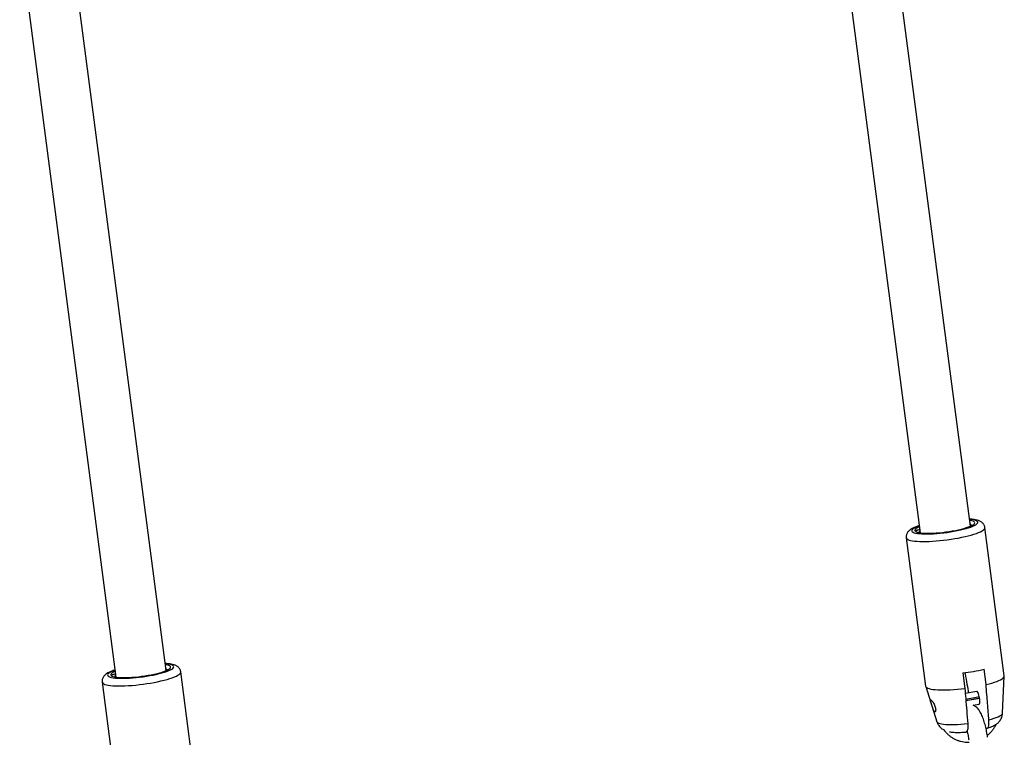
# Model space of a CAD drawing. Units: millimetres. Extents: x 0 to 42, y 0 to 29.8.
# Drawn here: x 25.5 to 26, y 18.2 to 18.6 of the extents above; entities that cross this region are included whole.
import ezdxf

# ---------------------------------------------------------------- set-up
doc = ezdxf.new("R2010")
doc.units = ezdxf.units.MM

msp = doc.modelspace()

# ---------------------------------------------------------------- linework, layer by layer
at = {"color": 7, "linetype": 'Continuous', "lineweight": 25}
for p, q in [((25.92397772096306, 18.70390633085179), (25.97507507060807, 18.31230795036157)), ((26.00151758106639, 18.31575827669), (25.95083762663811, 18.70415783587087)), ((25.57904549810914, 18.23988136574261), (25.52846172726944, 18.62754379593773)), ((25.50207338890445, 18.6236783070977), (25.55260298765082, 18.23643103941417)), ((26.00137971432402, 18.31681485581611), (26.00180964820009, 18.3163757305531)), ((26.00180964820006, 18.31637573055307), (26.00207171699595, 18.31601273254546)), ((26.01935444052156, 18.23702620417637), (26.0091770818813, 18.31502314900588)), ((25.96786065929017, 18.30963201411769), (25.97803801793045, 18.23163506928811)), ((25.57890763136677, 18.24093794486868), (25.57933756524282, 18.2404988196057)), ((25.57933756524279, 18.24049881960567), (25.57959963403868, 18.24013582159806)), ((26.00342449838935, 18.23952537476539), (26.00354061770898, 18.23937113393714)), ((26.00975825432516, 18.23248952221754), (26.00869811280018, 18.24061420397058)), ((25.59688235756429, 18.16114929322897), (25.58670499892403, 18.23914623805848)), ((25.99758042640655, 18.23861744315622), (25.99864056793156, 18.23049276140319)), ((25.99867468128088, 18.23876022598348), (25.99875189052043, 18.2381685120615)), ((26.0184303252204, 18.21747444554838), (26.01935946776979, 18.23690152252398)), ((25.5453885763329, 18.23375510317029), (25.55556593497318, 18.15575815834071)), ((25.97806515222391, 18.23151327225298), (25.98394815855988, 18.21297507217466)), ((26.00493799649562, 18.22886023742699), (25.99886040440407, 18.22776868858269)), ((26.00628661583394, 18.2260467725802), (25.99910324626711, 18.22475662368063)), ((26.00629473716479, 18.22600685764064), (25.99910651896613, 18.22471583791618)), ((26.00641928378609, 18.2252886716789), (25.9991650977706, 18.22398580399014)), ((26.00642824145007, 18.22522586049937), (25.99917019347221, 18.2239222991937)), ((26.00510318564286, 18.2288292717371), (26.00493799649562, 18.228860237427)), ((26.00612223861496, 18.22597587652346), (26.00621665651408, 18.22525227937727)), ((26.00294762294655, 18.22172942554226), (26.00611648801011, 18.22229856064474)), ((26.00967311603963, 18.20980042020107), (26.00994663509269, 18.209659291673))]:
    msp.add_line(p, q, dxfattribs=at)
at = {"color": 8, "linetype": 'Continuous', "lineweight": 25, "flags": 128}
for points in [[(25.9714182843853, 18.31258231304141), (25.97201297441322, 18.31233901370284), (25.97278386044071, 18.31213119539673), (25.97372249647917, 18.31196113502394), (25.97481859863571, 18.31183069580149), (25.97606015778575, 18.31174130684881), (25.97743357114742, 18.31169394752996), (25.97892379131652, 18.31168913672355), (25.98051449112904, 18.31172692713779), (25.98218824254495, 18.311806904733), (25.98392670759349, 18.31192819325788), (25.98571083928778, 18.31208946385), (25.98752109030763, 18.31228894959499), (25.98933762716405, 18.31252446488529), (25.9911405474991, 18.31279342936609), (25.99291009814031, 18.31309289620626), (25.99462689152055, 18.31341958438442), (25.99627211809229, 18.31376991463653), (25.9978277524089, 18.31414004867105), (25.9992767506153, 18.31452593122202), (26.00060323718391, 18.31492333447948), (26.00179267885029, 18.31532790441017), (26.00283204384264, 18.31573520846127), (26.00370994466061, 18.31614078412436), (26.00441676283911, 18.31654018782761), (26.00494475433028, 18.31692904362045), (26.00528813434886, 18.31730309111747), (26.00544314075149, 18.31765823217598), (26.00540807525559, 18.31799057579626), (26.00518332204608, 18.31829648075203), (26.00477134356615, 18.31857259548461), (26.00417665353823, 18.31881589482318), (26.00340576751073, 18.31902371312928), (26.00246713147228, 18.31919377350208), (26.00137102931574, 18.31932421272452), (26.00104858888763, 18.31935252529471)], [(25.96866585916859, 18.30876193725037), (25.96930066211772, 18.30849692531361), (25.97010950813874, 18.30826660439303), (25.97108507219685, 18.30807306031054), (25.97221851943286, 18.30791804583133), (25.97349958517308, 18.30780296479054), (25.9749166678878, 18.30772885937987), (25.9764569342565, 18.30769640070942), (25.97810643538843, 18.30770588272992), (25.97985023314592, 18.30775721957073), (25.98167253542643, 18.30784994631747), (25.98355683917832, 18.30798322322236), (25.98548607985504, 18.30815584330912), (25.98744278595425, 18.3083662433035), (25.98940923724252, 18.30861251779057), (25.99136762523246, 18.30889243647045), (25.99330021445919, 18.30920346435623), (25.99518950309539, 18.30954278473119), (25.99701838145061, 18.30990732465749), (25.99877028691925, 18.31029378280511), (26.00042935397411, 18.3106986593492), (26.00198055784702, 18.3111182876651), (26.00340985059549, 18.31154886753379), (26.00470428832308, 18.3119864995573), (26.00585214840126, 18.31242722047227), (26.00684303563142, 18.31286703904183), (26.00766797638536, 18.31330197220091), (26.00831949987186, 18.31372808112749), (26.00879170579334, 18.31414150691312), (26.00908031777987, 18.31453850550987), (26.00918272211657, 18.31491548163698), (26.00917711308933, 18.31502290950962)], [(25.97460607842931, 18.31590219896626), (25.97439694910116, 18.31582700411584), (25.97335758410881, 18.31541970006474), (25.97247968329085, 18.31501412440165), (25.97177286511234, 18.3146147206984), (25.97124487362116, 18.31422586490556), (25.97090149360259, 18.31385181740855), (25.97074648719996, 18.31349667635003), (25.97078155269586, 18.31316433272976), (25.97100630590538, 18.31285842777398), (25.9714182843853, 18.31258231304141)], [(25.55213399547206, 18.24002528801887), (25.55192486614389, 18.23995009316845), (25.55088550115154, 18.23954278911734), (25.55000760033358, 18.23913721345425), (25.54930078215506, 18.238737809751), (25.54877279066389, 18.23834895395816), (25.54842941064532, 18.23797490646115), (25.54827440424269, 18.23761976540263), (25.54830946973859, 18.23728742178236), (25.5485342229481, 18.23698151682658), (25.54894620142803, 18.23670540209401)], [(25.54894620142803, 18.23670540209401), (25.54954089145594, 18.23646210275544), (25.55031177748344, 18.23625428444933), (25.5512504135219, 18.23608422407654), (25.55234651567844, 18.23595378485409), (25.55358807482848, 18.23586439590141), (25.55496148819014, 18.23581703658256), (25.55645170835925, 18.23581222577616), (25.55804240817177, 18.2358500161904), (25.55971615958768, 18.2359299937856), (25.56145462463622, 18.23605128231049), (25.5632387563305, 18.2362125529026), (25.56504900735035, 18.2364120386476), (25.56686554420677, 18.2366475539379), (25.56866846454183, 18.2369165184187), (25.57043801518304, 18.23721598525886), (25.57215480856328, 18.23754267343702), (25.57380003513501, 18.23789300368913), (25.57535566945163, 18.23826313772365), (25.57680466765803, 18.23864902027463), (25.57813115422664, 18.23904642353208), (25.57932059589302, 18.23945099346277), (25.58035996088537, 18.23985829751388), (25.58123786170333, 18.24026387317696), (25.58194467988184, 18.24066327688021), (25.58247267137301, 18.24105213267306), (25.58281605139159, 18.24142618017007), (25.58297105779421, 18.24178132122859), (25.58293599229832, 18.24211366484886), (25.58271123908881, 18.24241956980464), (25.58229926060888, 18.24269568453721), (25.58170457058096, 18.24293898387578), (25.58093368455346, 18.24314680218189), (25.57999504851501, 18.24331686255468), (25.57889894635847, 18.24344730177713), (25.57857650593038, 18.24347561434731)], [(25.54619377621131, 18.23288502630297), (25.54682857916044, 18.23262001436621), (25.54763742518147, 18.23238969344563), (25.54861298923958, 18.23219614936314), (25.54974643647559, 18.23204113488394), (25.55102750221581, 18.23192605384314), (25.55244458493052, 18.23185194843247), (25.55398485129922, 18.23181948976202), (25.55563435243116, 18.23182897178252), (25.55737815018864, 18.23188030862334), (25.55920045246916, 18.23197303537007), (25.56108475622105, 18.23210631227497), (25.56301399689777, 18.23227893236172), (25.56497070299698, 18.2324893323561), (25.56693715428524, 18.23273560684317), (25.56889554227519, 18.23301552552305), (25.57082813150192, 18.23332655340883), (25.57271742013811, 18.2336658737838), (25.57454629849333, 18.2340304137101), (25.57629820396198, 18.23441687185771), (25.57795727101684, 18.23482174840181), (25.57950847488975, 18.2352413767177), (25.58093776763822, 18.23567195658639), (25.58223220536581, 18.23610958860991), (25.58338006544399, 18.23655030952487), (25.58437095267415, 18.23699012809444), (25.58519589342808, 18.23742506125352), (25.58584741691459, 18.23785117018009), (25.58631962283607, 18.23826459596572), (25.5866082348226, 18.23866159456248), (25.5867106391593, 18.23903857068959), (25.58670503013205, 18.23914599856222)], [(26.0112443463165, 18.21399916911153), (26.01268146636275, 18.2143942460179), (26.01398733488305, 18.21479997099926), (26.01514705509198, 18.21521171571986), (26.01614739740106, 18.21562478317333), (26.01697695033627, 18.21603446126413), (26.01762625071513, 18.21643607656112), (26.01808789159869, 18.21682504761003), (26.01835660678664, 18.21719693719673), (26.0184303252204, 18.21747444554838)], [(25.98394815855988, 18.21297507217466), (25.98404639348305, 18.21278259005053), (25.98436589511332, 18.21248638035569), (25.98487715705424, 18.2122225828453), (25.98557434704989, 18.21199420680769), (25.98644951185719, 18.21180385745831), (25.98749266797309, 18.21165370622051), (25.98869191552208, 18.21154546595492), (25.99003357400485, 18.21148037141986), (25.99150233835949, 18.21145916518573), (25.99308145355509, 18.21148208916411), (25.99475290572586, 18.21154888184815), (25.99649762766565, 18.21165878129566), (25.99829571633828, 18.21181053382112), (26.0001266599229, 18.21200240829715)]]:
    msp.add_lwpolyline(points, dxfattribs=at)
at = {"color": 7, "linetype": 'Continuous', "lineweight": 25, "flags": 128}
for points in [[(25.97300344265412, 18.31286915778225), (25.9735733202483, 18.31263803209449), (25.9743195695405, 18.31244260734004), (25.97523312691392, 18.31228525706231), (25.9763028967011, 18.3121678923688), (25.9775158859471, 18.31209193871965), (25.97885736221617, 18.31205831861458), (25.98031103252554, 18.31206744038866), (25.98185924123276, 18.31211919325282), (25.98348318447347, 18.31221294863944), (25.98516313854482, 18.31234756783671), (25.986878699461, 18.31252141581885), (25.98860903077106, 18.31273238110446), (25.99033311662931, 18.31297790140166), (25.99203001704457, 18.31325499472853), (25.99367912220815, 18.31356029563097), (25.99526040281156, 18.31389009605804), (25.99675465331365, 18.31424039039828), (25.99814372520275, 18.3146069241302), (25.99941074742054, 18.31498524549572), (26.00054033127048, 18.31537075956937), (26.00151875732225, 18.31575878406617), (26.00233414204186, 18.31614460621065), (26.00297658212388, 18.31652353997617), (26.00343827477266, 18.31689098299928), (26.00371361247165, 18.31724247247808), (26.00379925108985, 18.31757373937542), (26.00369415049812, 18.31788076026876), (26.0033995872022, 18.31815980621689), (26.00291913883875, 18.31840748805004), (26.00225864072304, 18.31862079753322), (26.00142611497567, 18.31879714390294), (26.00111455734335, 18.31884695816446)], [(25.97467204688503, 18.31539663183601), (25.97424387570023, 18.31520346920539), (25.97351403429435, 18.31482081891361), (25.97296098219694, 18.31444734268817), (25.97259142506435, 18.31408756886056), (25.97240984370977, 18.31374585962316), (25.97241843977417, 18.3134263581385), (25.97261710903186, 18.31313293830411), (25.97300344265412, 18.31286915778225)], [(26.00221137612573, 18.3160813454346), (26.00216971236568, 18.31612571176776), (26.00180964820009, 18.3163757305531)], [(25.55219996392778, 18.23951972088862), (25.55177179274296, 18.23932655825799), (25.55104195133708, 18.23894390796621), (25.55048889923967, 18.23857043174077), (25.55011934210708, 18.23821065791316), (25.5499377607525, 18.23786894867577), (25.5499463568169, 18.23754944719111), (25.55014502607458, 18.23725602735671), (25.55053135969685, 18.23699224683486)], [(25.55053135969685, 18.23699224683486), (25.55110123729103, 18.23676112114709), (25.55184748658323, 18.23656569639264), (25.55276104395665, 18.23640834611491), (25.55383081374383, 18.2362909814214), (25.55504380298983, 18.23621502777225), (25.5563852792589, 18.23618140766719), (25.55783894956827, 18.23619052944127), (25.55938715827549, 18.23624228230542), (25.56101110151619, 18.23633603769205), (25.56269105558755, 18.23647065688931), (25.56440661650373, 18.23664450487145), (25.56613694781379, 18.23685547015706), (25.56786103367203, 18.23710099045427), (25.56955793408729, 18.23737808378113), (25.57120703925088, 18.23768338468358), (25.57278831985428, 18.23801318511064), (25.57428257035638, 18.23836347945089), (25.57567164224548, 18.2387300131828), (25.57693866446327, 18.23910833454833), (25.57806824831321, 18.23949384862197), (25.57904667436498, 18.23988187311877), (25.57986205908458, 18.24026769526326), (25.5805044991666, 18.24064662902877), (25.58096619181539, 18.24101407205188), (25.58124152951438, 18.24136556153069), (25.58132716813257, 18.24169682842803), (25.58122206754085, 18.24200384932136), (25.58092750424492, 18.2422828952695), (25.58044705588148, 18.24253057710265), (25.57978655776576, 18.24274388658582), (25.5789540320184, 18.24292023295554), (25.5786424743861, 18.24297004721706)], [(25.57973929324566, 18.24020443439877), (25.57969762940841, 18.24024880082036), (25.57933756524282, 18.2404988196057)], [(26.00975825432516, 18.23248952221754), (26.0113694360656, 18.2329025509241), (26.01286552488072, 18.23332854892686), (26.01423293389859, 18.2337636474847), (26.01545924486501, 18.23420389520896), (26.01653332092108, 18.23464529394835), (26.0174454077436, 18.23508383509849), (26.01818722212994, 18.23551553600651), (26.01875202722265, 18.23593647613982), (26.0191346936909, 18.23634283269082), (26.01933174631302, 18.23673091529411), (26.01935444052151, 18.23702620417641)], [(25.97803801793039, 18.23163506928822), (25.9780510629149, 18.23156407392377), (25.97822890471939, 18.23122291447857), (25.97859262246523, 18.23090997810665), (25.97913891301531, 18.23062810676922), (25.97986281518041, 18.23037986030749), (25.9807577547746, 18.23016749319514), (25.98181560431943, 18.22999293406418), (25.98302675685427, 18.22985776818983), (25.98438021318297, 18.22976322309377), (25.98586368176398, 18.22971015739621), (25.98746369033724, 18.2296990530183), (25.9891657082737, 18.22973001080549), (25.99095427853668, 18.22980274961173), (25.99281315805631, 18.22991660885266), (25.99472546524263, 18.23007055450483), (25.99667383329724, 18.23026318849626), (25.99864056793156, 18.23049276140319)], [(26.00611648801011, 18.22229856064475), (26.00615847615393, 18.22231070579336), (26.00632896842508, 18.22248184982211), (26.00645286728527, 18.22283301215203), (26.00652297218309, 18.22334378450493), (26.00653520887669, 18.22398448264824), (26.00648886621392, 18.22471787153471), (26.0063866374619, 18.22550132926803), (26.00623446378411, 18.22628932413248), (26.00604118896156, 18.22703606073079), (26.00581804542442, 18.22769814144614), (26.00557800146398, 18.22823708855392), (26.0053350075627, 18.22862158040722), (26.00510318564286, 18.2288292717371)]]:
    msp.add_lwpolyline(points, dxfattribs=at)
at = {"color": 7, "linetype": 'Continuous', "lineweight": 25}
for centre, radius, start, end in [((25.976080978578, 18.31133366397992), 0.002079468154625673, 122.2085389224955, 147.7865984693724), ((25.9852724876991, 18.33909557929914), 0.1012291519177252, 276.9835818567378, 283.3802073849497), ((25.55360889548591, 18.23545675320936), 0.002079467933140903, 122.2085383760264, 147.7866040834764)]:
    msp.add_arc(centre, radius, start, end, dxfattribs=at)
at = {"color": 8, "linetype": 'Continuous', "lineweight": 25}
for centre, radius, start, end in [((25.969076777627, 18.30994992653347), 0.001257049130400584, 194.6731668983503, 250.9198000902815), ((25.54660469466972, 18.23407301558607), 0.001257049130388565, 194.6731668980034, 250.9198000903287)]:
    msp.add_arc(centre, radius, start, end, dxfattribs=at)
at = {"color": 7, "linetype": 'Continuous', "lineweight": 25}
for points, knots in [([(26.00915633878837, 18.31501864008395), (26.00913763369604, 18.31518100260151), (26.00908853702996, 18.31560716774232), (26.00883143318919, 18.31624447579523), (26.00844573889961, 18.31688593676178), (26.00797195447525, 18.31742222030935), (26.00743662334477, 18.3178681670874), (26.00683270168831, 18.31824416760963), (26.0061249621336, 18.31857355053359), (26.00524232061435, 18.31887224981222), (26.00419508951924, 18.31911799896978), (26.00296080738039, 18.31930833449576), (26.00191771718973, 18.31942234061307), (26.00122482195183, 18.31945866884881), (26.00103342948495, 18.31946870348359)], [0, 0, 0, 0, 0.04016595578747487, 0.1054266123804222, 0.1692291429595822, 0.2336421858743422, 0.3011208283094616, 0.3750884451759653, 0.4607444273656889, 0.5660320977485559, 0.6982011125876679, 0.8213592642322773, 0.9506556125179727, 1, 1, 1, 1]), ([(25.97459054217627, 18.31602126524997), (25.97451041949755, 18.31599592570837), (25.97398062721125, 18.3158283739753), (25.97310221966847, 18.31549912620637), (25.97195037077545, 18.31502090980968), (25.97087583119858, 18.31448075286636), (25.96999061324717, 18.31392235786894), (25.9692847784928, 18.31333549925936), (25.96876881269985, 18.31277764767831), (25.96835361345129, 18.31216774459569), (25.96803898027208, 18.31149083528755), (25.96785719250792, 18.31075532474705), (25.96779681541742, 18.31011814606241), (25.96786183715424, 18.30974825497192), (25.96788228000545, 18.30963196111547)], [0, 0, 0, 0, 0.0213684615625164, 0.1412939043805442, 0.2648499421322555, 0.3946817978376688, 0.5358156141727183, 0.6278937228079086, 0.7063154000961709, 0.7770076005304091, 0.8434046999017862, 0.907639644000382, 0.9709618797048752, 1, 1, 1, 1]), ([(25.97250797911493, 18.31312920911093), (25.97250052436248, 18.31319209562569), (25.97248270504851, 18.31334241511093), (25.97319500606288, 18.3136537544813), (25.97400549198132, 18.31392771274233), (25.97472609012109, 18.31408057561849), (25.97484060157463, 18.31410486731337)], [0, 0, 0, 0, 0.2476060658167497, 0.591860059341778, 0.9351418005781285, 1, 1, 1, 1]), ([(25.97486805486525, 18.31389447158409), (25.97472977365068, 18.3138647673788), (25.97413453904216, 18.31373690495683), (25.97345740188379, 18.31351911350175), (25.97285794085118, 18.31324996531038), (25.97281353360141, 18.3131049939004), (25.97279132668123, 18.31303249743761)], [0, 0, 0, 0, 0.09159051563190306, 0.3942534413583548, 0.697081770449503, 1, 1, 1, 1]), ([(25.55211845921902, 18.24014435430258), (25.55203833654029, 18.24011901476097), (25.55150854425398, 18.2399514630279), (25.55063013671119, 18.23962221525898), (25.54947828781818, 18.23914399886228), (25.54840374824131, 18.23860384191897), (25.5475185302899, 18.23804544692155), (25.54681269553553, 18.23745858831196), (25.54629672974258, 18.23690073673092), (25.54588153049401, 18.23629083364829), (25.54556689731481, 18.23561392434015), (25.54538510955064, 18.23487841379965), (25.54532473246015, 18.23424123511502), (25.54538975419697, 18.23387134402452), (25.54541019704817, 18.23375505016808)], [0, 0, 0, 0, 0.0213684615642607, 0.1412939043820747, 0.2648499421335658, 0.3946817978387477, 0.5358156141735456, 0.6278937228085718, 0.7063154000966945, 0.7770076005308066, 0.8434046999020652, 0.9076396440005465, 0.970961879704927, 0.9999999999999999, 0.9999999999999999, 0.9999999999999999, 0.9999999999999999]), ([(25.5866842558311, 18.23914172913655), (25.58666555073876, 18.23930409165411), (25.58661645407269, 18.23973025679493), (25.58635935023192, 18.24036756484783), (25.58597365594234, 18.24100902581438), (25.58549987151798, 18.24154530936195), (25.5849645403875, 18.24199125614), (25.58436061873104, 18.24236725666223), (25.58365287917633, 18.2426966395862), (25.58277023765708, 18.24299533886482), (25.58172300656197, 18.24324108802238), (25.58048872442312, 18.24343142354836), (25.57944563423246, 18.24354542966567), (25.57875273899457, 18.24358175790141), (25.5785613465277, 18.2435917925362)], [0, 0, 0, 0, 0.04016595578754786, 0.1054266123806138, 0.1692291429598898, 0.2336421858747668, 0.3011208283100089, 0.375088445176647, 0.4607444273665262, 0.5660320977495846, 0.6982011125889368, 0.82135926423377, 0.9506556125197004, 1, 1, 1, 1]), ([(25.55003589615766, 18.23725229816353), (25.55002844140521, 18.23731518467829), (25.55001062209124, 18.23746550416353), (25.55072292310561, 18.2377768435339), (25.55153340902405, 18.23805080179494), (25.55225400716383, 18.2382036646711), (25.55236851861738, 18.23822795636598)], [0, 0, 0, 0, 0.247606065815789, 0.5918600593394815, 0.9351418005745, 1, 1, 1, 1]), ([(25.55239597190799, 18.2380175606367), (25.55225769069342, 18.23798785643141), (25.55166245608489, 18.23785999400944), (25.55098531892652, 18.23764220255435), (25.55038585789391, 18.23737305436298), (25.55034145064414, 18.237228082953), (25.55031924372395, 18.23715558649021)], [0, 0, 0, 0, 0.09159051563608077, 0.3942534413611405, 0.6970817704508961, 0.9999999999999999, 0.9999999999999999, 0.9999999999999999, 0.9999999999999999]), ([(25.99875189052043, 18.2381685120615), (25.99907806885987, 18.23633145724819), (25.99967567402732, 18.23296571122347), (26.00027531018275, 18.22960027416663), (26.00054765946702, 18.22807172328562)], [0, 0, 0, 0, 0.5458091014048126, 0.9999999999999999, 0.9999999999999999, 0.9999999999999999, 0.9999999999999999]), ([(25.99864056793156, 18.23049276140319), (25.9987812026392, 18.22875150718223), (25.99927923439492, 18.22258517803546), (25.99977260663312, 18.21642387580927), (26.0001266599229, 18.21200240829715)], [0, 0, 0, 0, 0.282381004892035, 1, 1, 1, 1]), ([(26.0112443463165, 18.21399916911153), (26.0111392794881, 18.21531374153422), (26.01078595850108, 18.21973441390957), (26.01029048041162, 18.22589799501298), (26.00989884637124, 18.23074831426094), (26.00975825432516, 18.23248952221754)], [0, 0, 0, 0, 0.2133978975814582, 0.7176190330163199, 1, 1, 1, 1]), ([(25.98055142397978, 18.2242188471991), (25.98057287274588, 18.2240372110165), (25.98061575374522, 18.2236740786577), (25.98086938467266, 18.22277124075022), (25.98119539593683, 18.22171281737579), (25.98155980449262, 18.22059602225172), (25.9819236209741, 18.21957536377316), (25.98227837966013, 18.21876073758418), (25.98262065224392, 18.21823844656993), (25.98293462185869, 18.21807136228074), (25.98318441375177, 18.21828124289535), (25.98332006248753, 18.21884025202636), (25.98329377950259, 18.21967498669763), (25.98308254991989, 18.22068045565201), (25.98269867075691, 18.22174825592043), (25.98218484381907, 18.22277750805576), (25.98161776277186, 18.22365643086742), (25.98110326335181, 18.22426986522895), (25.98073797697094, 18.22454002172725), (25.98056723338642, 18.22449292757409), (25.98055592036352, 18.22429679892549), (25.98055142397978, 18.2242188471991)], [0, 0, 0, 0, 0.05521708554437919, 0.1103916093844323, 0.1662973818584575, 0.2210701118314926, 0.2742593155500528, 0.3269276715079494, 0.3798587245411022, 0.4330107449484255, 0.486187801900219, 0.539348118799726, 0.5923028248980691, 0.6449701826310716, 0.6980541780579695, 0.752591539999699, 0.8084402492872995, 0.8636098735678561, 0.9161657088209577, 0.9666798921333667, 1, 1, 1, 1]), ([(26.01058593021139, 18.20480016461216), (26.01054984370629, 18.20506653149734), (26.01044527201787, 18.20583841103638), (26.01023465108613, 18.20712534669869), (26.00994130786208, 18.2086448798896), (26.00960431264688, 18.21014187497279), (26.00922666807374, 18.21160328845958), (26.00880928059394, 18.21301870087666), (26.00835149646512, 18.21438050447561), (26.00784901853584, 18.21568560021709), (26.00729021904924, 18.21693830606543), (26.00664813509491, 18.21815406910504), (26.00595857239315, 18.21921407487569), (26.00523361589772, 18.22009586921337), (26.00452343988253, 18.2207745523598), (26.00379507873034, 18.2213287871213), (26.00325115236329, 18.22160647975632), (26.00299401404257, 18.22173775748466)], [0, 0, 0, 0, 0.03684792703951958, 0.1067781414261958, 0.1766247571385093, 0.2465635438390618, 0.316815575575475, 0.3876927643521142, 0.4596077245937595, 0.5331692668641707, 0.6093614978438949, 0.6898875807546084, 0.7775658892443975, 0.8437169208308555, 0.9008106979183199, 0.953108780680687, 1, 1, 1, 1]), ([(26.00994663509269, 18.209659291673), (26.01001171048748, 18.20963065894566), (26.01019426345126, 18.20955033689377), (26.01047261511435, 18.20956663657267), (26.010763051585, 18.20977849163485), (26.01100154030214, 18.210214640693), (26.01117588447665, 18.21084333210329), (26.01127755523829, 18.21164396655032), (26.0113225159188, 18.21266491550977), (26.01127278754765, 18.21351371422904), (26.0112443463165, 18.21399916911153)], [0, 0, 0, 0, 0.07246712199444116, 0.2032886306678106, 0.3340185510249697, 0.4655094391498167, 0.5969266931796349, 0.7177733768828849, 0.8385856516389064, 1, 1, 1, 1]), ([(26.01043527706511, 18.20959344670551), (26.01055532868926, 18.20962839088397), (26.01113338983254, 18.20979665076298), (26.01211633104824, 18.21014843590212), (26.0132959182352, 18.21063771209018), (26.01431281967741, 18.21116870556207), (26.01515273081945, 18.2117079083669), (26.01588728299586, 18.21228819281422), (26.01655961348084, 18.21295067563161), (26.0171603828874, 18.21370609886169), (26.01767088984407, 18.2145526757127), (26.01806534641721, 18.21547803889393), (26.01833740060002, 18.21645067963794), (26.01839728766468, 18.21712067347189), (26.01842674400029, 18.21745021981615)], [0, 0, 0, 0, 0.03136199066608018, 0.1510112696093985, 0.2841292288131489, 0.3907353597316156, 0.4763279769303723, 0.5552921612961484, 0.6309412386838597, 0.7054111481823871, 0.7796075043827232, 0.8538132234153002, 0.9280958788529265, 1, 1, 1, 1]), ([(25.98396579466645, 18.21296855201031), (25.98404704529881, 18.21272180263869), (25.98423407390288, 18.21215381702201), (25.98468208284942, 18.21134420593487), (25.98525329000773, 18.21055449009049), (25.98590436665732, 18.20987201569673), (25.98660932976239, 18.20930005214662), (25.98722423016538, 18.20889465776674), (25.98759744578778, 18.20871379257577), (25.98772186135594, 18.20865349915785)], [0, 0, 0, 0, 0.1267018940316415, 0.2916516177732804, 0.4523106217545109, 0.609882139182051, 0.7657586087146816, 0.9219130335562783, 1, 1, 1, 1]), ([(25.98762627438081, 18.208701659438), (25.98785006825971, 18.20839603579999), (25.98839519274413, 18.20765158769931), (25.98941021353923, 18.20659356797088), (25.9906355668969, 18.20552639214931), (25.9919668525397, 18.20459828784651), (25.99338420126722, 18.20381333375252), (25.99487484972951, 18.20318086967744), (25.99642332227248, 18.20270463631519), (25.99801417082847, 18.20239638405895), (25.99948939501571, 18.20224654526637), (26.00043008363472, 18.20227489101411), (26.00082909815593, 18.20228691450917)], [0, 0, 0, 0, 0.07406945105642615, 0.1804208029062518, 0.2866075018852237, 0.3926541730615472, 0.4985931855790542, 0.6044627615880201, 0.7102947822523434, 0.816128665536029, 0.9220067820514579, 1, 1, 1, 1]), ([(26.0001266599229, 18.21200240829715), (26.00013024922831, 18.21195616919058), (26.000184645324, 18.2112554133125), (26.00020932114114, 18.20997534478479), (26.00005962300412, 18.20879353175122), (25.99984145017459, 18.2081276019619), (25.99962442552559, 18.20777349310198), (25.99941141096619, 18.20759298201939), (25.99925996629238, 18.20759297016223), (25.99921000550508, 18.20759296625062)], [0, 0, 0, 0, 0.01771165118834915, 0.2684209233488363, 0.5226600265083005, 0.655237227009175, 0.7878629980199133, 0.9300171384902608, 1, 1, 1, 1]), ([(26.01043401851667, 18.20585205954161), (26.01083201278466, 18.2061823037779), (26.01165853265296, 18.20686812627494), (26.0127808931355, 18.20806158466991), (26.01381083991859, 18.20938540007642), (26.01460941991882, 18.21061160472182), (26.01500276480551, 18.21142123709721), (26.01515131391661, 18.21172699973391)], [0, 0, 0, 0, 0.2045618121458599, 0.4248161735851477, 0.6453290705044327, 0.8660563462382184, 1, 1, 1, 1]), ([(25.99053999700957, 18.2077350571787), (25.99063940202725, 18.20771391293057), (25.99118674951693, 18.20759748770971), (25.99216443707758, 18.20749333795326), (25.99350304584791, 18.2074009121896), (25.99486802373357, 18.20737326293167), (25.99628057548071, 18.20739399925588), (25.99773832112905, 18.20745774541273), (25.99872836606767, 18.20753431182341), (25.99921162575211, 18.20757168533851)], [0, 0, 0, 0, 0.04026257645446996, 0.221695249058812, 0.3865955920220872, 0.5398995209329445, 0.7000551439708426, 0.8535912352885536, 1, 1, 1, 1]), ([(25.99979936070383, 18.20809709031493), (25.99988436220296, 18.20774853025906), (26.00006449865798, 18.20700985654773), (26.00030325071862, 18.20583088357108), (26.00051279237269, 18.20464069403874), (26.00061964308867, 18.20386961002193), (26.00066998878951, 18.20350629223899)], [0, 0, 0, 0, 0.2354947390210617, 0.4990639918070565, 0.7639700007758473, 1, 1, 1, 1])]:
    msp.add_open_spline(points, degree=3, knots=knots, dxfattribs=at)

doc.saveas('drawing.dxf')
